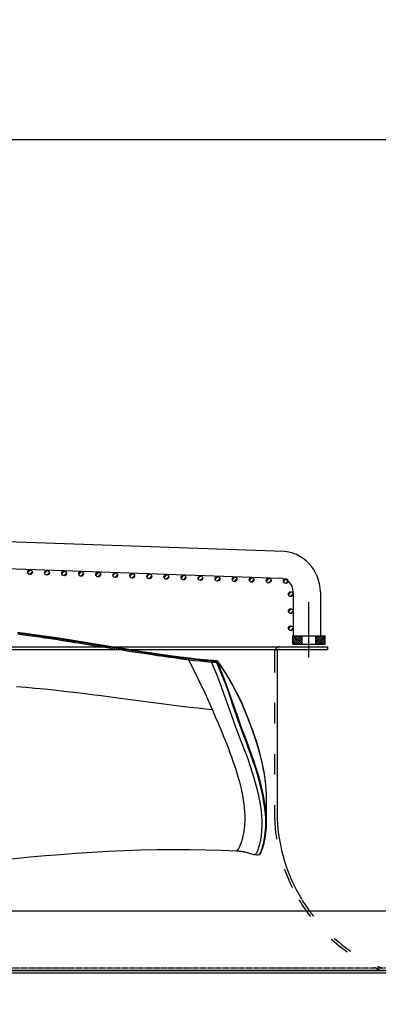
# Model space of a CAD drawing. Units: millimetres. Extents: x 9552 to 47621, y -14193 to 115980.
# Drawn here: x 32347 to 32557, y 111611 to 112189 of the extents above; entities that cross this region are included whole.
import ezdxf

# ---------------------------------------------------------------- set-up
doc = ezdxf.new("R2010")
doc.units = ezdxf.units.MM
for name, pattern in [('ACAD_ISO03W100', [30, 12, -18]), ('DASHDOT', [1, 0.5, -0.25, 0, -0.25]), ('DASHED', [0.75, 0.5, -0.25])]:
    doc.linetypes.add(name, pattern=pattern)
for name, color, linetype in [('0139190_0GR_main_view_BL15', 7, 'Continuous'), ('1', 1, 'ACAD_ISO03W100'), ('assi', 2, 'DASHDOT'), ('CAMPITURE', 6, 'Continuous'), ('DISEGNO', 2, 'Continuous'), ('Q', 4, 'Continuous'), ('Spigoli nascosti', 1, 'ACAD_ISO03W100'), ('Spigoli visibili', 255, 'Continuous')]:
    doc.layers.add(name, color=color, linetype=linetype)
doc.styles.get("Standard").update_dxf_attribs({"font": 'txt.shx'})
doc.dimstyles.new('ISO-25', dxfattribs={"dimtxt": 2.5, "dimasz": 2.5, "dimexe": 1.25, "dimexo": 0.625, "dimtad": 1, "dimtxsty": 'Standard', "dimcen": 2.5, "dimadec": 0, "dimazin": 0, "dimtfac": 1, "dimtmove": 0, "dimatfit": 3, "dimfxl": 1, "dimarcsym": 0})

# ---------------------------------------------------------------- blocks, each defined once
blk = doc.blocks.new('*D108')
at = {"layer": 'Defpoints', "color": 0, "transparency": 16777216}
for p in [(43913.32, 112119.01), (30625.32, 111622.52), (43913.32, 111611.19)]:
    blk.add_point(p, dxfattribs=at)
at = {"layer": 'Q', "color": 0, "lineweight": -2, "transparency": 16777216}
for p, q in [((30625.32, 111635.02), (30625.32, 112144.01)), ((43913.32, 111623.69), (43913.32, 112144.01)), ((30675.32, 112119.01), (43863.32, 112119.01))]:
    blk.add_line(p, q, dxfattribs=at)
at = {"layer": 'Q', "color": 0, "transparency": 16777216}
for points in [[(30675.32, 112127.34), (30675.32, 112110.68), (30625.32, 112119.01)], [(43863.32, 112127.34), (43863.32, 112110.68), (43913.32, 112119.01)]]:
    blk.add_solid(points, dxfattribs=at)
at = {"layer": 'Q', "color": 0, "transparency": 16777216, "insert": (37269.32, 112156.51), "char_height": 50, "attachment_point": 5}
blk.add_mtext('13288', dxfattribs=at)
blk = doc.blocks.new('CONVOGLIATORE LATO')
for p, q in [((622, 190), (1479, 190)), ((622, 188.5), (1479, 188.5)), ((1449.5, 187), (1449.5, 89)), ((1479, 190), (1479, 188.5))]:
    blk.add_line(p, q)
for centre, radius, start, end in [((1451, 187), 1.5, 90, 180), ((1549.12, 93.57), 99.73, 182.60597, 211.13777)]:
    blk.add_arc(centre, radius, start, end)
at = {"layer": '1'}
blk.add_line((1448, 187), (1448, 89), dxfattribs=at)
for centre, radius, start, end in [((1451, 187), 3, 150, 180), ((1451, 187), 3, 90, 145.3806), ((1549.12, 93.57), 101.23, 182.58658, 210.62622), ((1549.12, 93.57), 101.23, 210.95738, 247.5701), ((1549.12, 93.57), 99.73, 211.41501, 247.5701)]:
    blk.add_arc(centre, radius, start, end, dxfattribs=at)
at = {"layer": 'Spigoli nascosti', "linetype": 'DASHED', "lineweight": 25}
blk.add_line((705.27, 1.5), (2114, 1.5), dxfattribs=at)
blk.add_arc((1505.5, 1.5), 1.5, 251.24781, 270, dxfattribs=at)
at = {"layer": 'Spigoli visibili', "linetype": 'Continuous', "lineweight": 25}
for p, q in [((17.5, 35), (2083.5, 35)), ((2114, 0), (-13, 0))]:
    blk.add_line(p, q, dxfattribs=at)
blk = doc.blocks.new('COPERCHIO')
at = {"layer": 'Spigoli visibili', "color": 7, "lineweight": 25, "true_color": 0xffffff}
for p, q in [((57.37, 13.25), (2190.37, 13.25)), ((57.37, 11.75), (2190.37, 11.75))]:
    blk.add_line(p, q, dxfattribs=at)
blk = doc.blocks.new('griglia')
at = {"layer": 'CAMPITURE'}
h = blk.add_hatch(dxfattribs=at)
h.set_pattern_fill('ANSI31', color=256, scale=0.5, style=0)
h.set_pattern_definition([(314.99722, (-241.4575, 890.3343), (-1.1225865, -1.1224776), [])])
h.paths.add_polyline_path([(48.99, -253.23), (49.35, -254.11, -0.011573), (49.35, -254.17, -1), (46.55, -254.17, -0.686248)])
h = blk.add_hatch(dxfattribs=at)
h.set_pattern_fill('ANSI31', color=256, scale=0.5, style=0)
h.set_pattern_definition([(314.99722, (-241.8068, 880.3304), (-1.1225865, -1.1224776), [])])
h.paths.add_polyline_path([(48.64, -263.23), (49, -264.11, -0.011573), (49, -264.17, -1), (46.2, -264.17, -0.686248)])
h = blk.add_hatch(dxfattribs=at)
h.set_pattern_fill('ANSI31', color=256, scale=0.5, style=0)
h.set_pattern_definition([(314.99722, (-242.1562, 870.3265), (-1.1225865, -1.1224776), [])])
h.paths.add_polyline_path([(48.29, -273.24), (48.65, -274.11, -0.011573), (48.65, -274.18, -1), (45.85, -274.18, -0.686248)])
h = blk.add_hatch(dxfattribs=at)
h.set_pattern_fill('ANSI31', color=256, scale=0.5, style=0)
h.set_pattern_definition([(314.99722, (-242.5055, 860.3226), (-1.1225865, -1.1224776), [])])
h.paths.add_polyline_path([(47.94, -283.24), (48.3, -284.12, -0.011573), (48.3, -284.18, -1), (45.5, -284.18, -0.686248)])
h = blk.add_hatch(dxfattribs=at)
h.set_pattern_fill('ANSI31', color=256, scale=0.5, style=0)
h.set_pattern_definition([(314.99722, (-242.8549, 850.3187), (-1.1225865, -1.1224776), [])])
h.paths.add_polyline_path([(47.59, -293.25), (47.95, -294.12, -0.011573), (47.95, -294.19, -1), (45.15, -294.19, -0.686248)])
h = blk.add_hatch(dxfattribs=at)
h.set_pattern_fill('ANSI31', color=256, scale=0.5, style=0)
h.set_pattern_definition([(314.99722, (-243.2042, 840.3148), (-1.1225865, -1.1224776), [])])
h.paths.add_polyline_path([(47.24, -303.25), (47.6, -304.12, -0.011573), (47.6, -304.19, -1), (44.8, -304.19, -0.686248)])
h = blk.add_hatch(dxfattribs=at)
h.set_pattern_fill('ANSI31', color=256, scale=0.5, style=0)
h.set_pattern_definition([(314.99722, (-243.5536, 830.3109), (-1.1225865, -1.1224776), [])])
h.paths.add_polyline_path([(46.89, -313.25), (47.25, -314.13, -0.011573), (47.25, -314.19, -1), (44.45, -314.19, -0.686248)])
h = blk.add_hatch(dxfattribs=at)
h.set_pattern_fill('ANSI31', color=256, scale=0.5, style=0)
h.set_pattern_definition([(314.99722, (-243.9029, 820.307), (-1.1225865, -1.1224776), [])])
h.paths.add_polyline_path([(46.54, -323.26), (46.9, -324.13, -0.011573), (46.9, -324.2, -1), (44.1, -324.2, -0.686248)])
h = blk.add_hatch(dxfattribs=at)
h.set_pattern_fill('ANSI31', color=256, scale=0.5, style=0)
h.set_pattern_definition([(314.99722, (-244.2522, 810.303), (-1.1225865, -1.1224776), [])])
h.paths.add_polyline_path([(46.19, -333.26), (46.55, -334.14, -0.011573), (46.55, -334.2, -1), (43.75, -334.2, -0.686248)])
h = blk.add_hatch(dxfattribs=at)
h.set_pattern_fill('ANSI31', color=256, scale=0.5, style=0)
h.set_pattern_definition([(314.99722, (-244.6016, 800.2992), (-1.1225865, -1.1224776), [])])
h.paths.add_polyline_path([(45.84, -343.27), (46.2, -344.14, -0.011573), (46.2, -344.21, -1), (43.4, -344.21, -0.686248)])
h = blk.add_hatch(dxfattribs=at)
h.set_pattern_fill('ANSI31', color=256, scale=0.5, style=0)
h.set_pattern_definition([(314.99722, (-244.951, 790.2953), (-1.1225865, -1.1224776), [])])
h.paths.add_polyline_path([(45.49, -353.27), (45.85, -354.14, -0.011573), (45.85, -354.21, -1), (43.05, -354.21, -0.686248)])
h = blk.add_hatch(dxfattribs=at)
h.set_pattern_fill('ANSI31', color=256, scale=0.5, style=0)
h.set_pattern_definition([(314.99722, (-245.3003, 780.2914), (-1.1225865, -1.1224776), [])])
h.paths.add_polyline_path([(45.14, -363.27), (45.5, -364.15, -0.011573), (45.51, -364.21, -1), (42.71, -364.21, -0.686248)])
h = blk.add_hatch(dxfattribs=at)
h.set_pattern_fill('ANSI31', color=256, scale=0.5, style=0)
h.set_pattern_definition([(314.99722, (-245.6496, 770.2875), (-1.1225865, -1.1224776), [])])
h.paths.add_polyline_path([(44.79, -373.28), (45.15, -374.15, -0.011573), (45.16, -374.22, -1), (42.36, -374.22, -0.686248)])
h = blk.add_hatch(dxfattribs=at)
h.set_pattern_fill('ANSI31', color=256, scale=0.5, style=0)
h.set_pattern_definition([(314.99722, (-245.999, 760.2835), (-1.1225865, -1.1224776), [])])
h.paths.add_polyline_path([(44.44, -383.28), (44.8, -384.16, -0.011573), (44.81, -384.22, -1), (42.01, -384.22, -0.686248)])
h = blk.add_hatch(dxfattribs=at)
h.set_pattern_fill('ANSI31', color=256, scale=0.5, style=0)
h.set_pattern_definition([(314.99722, (-246.3483, 750.2796), (-1.1225865, -1.1224776), [])])
h.paths.add_polyline_path([(44.09, -393.29), (44.46, -394.16, -0.011573), (44.46, -394.22, -1), (41.66, -394.22, -0.686248)])
h = blk.add_hatch(dxfattribs=at)
h.set_pattern_fill('ANSI31', color=256, scale=0.5, style=0)
h.set_pattern_definition([(314.99722, (-246.6976, 740.2757), (-1.1225865, -1.1224776), [])])
h.paths.add_polyline_path([(43.75, -403.29), (44.11, -404.16, -0.011573), (44.11, -404.23, -1), (41.31, -404.23, -0.686248)])
h = blk.add_hatch(dxfattribs=at)
h.set_pattern_fill('ANSI31', color=256, scale=0.25, style=0)
h.set_pattern_definition([(45, (232.6149, -480.0924), (-0.561266, 0.561266), [])])
h.paths.add_polyline_path([(5.63, -413.89), (10.63, -413.89), (10.63, -408.39), (5.63, -408.39)])
h = blk.add_hatch(dxfattribs=at)
h.set_pattern_fill('ANSI31', color=256, scale=0.5, style=0)
h.set_pattern_definition([(314.99722, (-274.3773, 737.3443), (-1.1225865, -1.1224776), [])])
h.paths.add_polyline_path([(16.07, -406.22), (16.43, -407.1, -0.011573), (16.43, -407.16, -1), (13.63, -407.16, -0.686248)])
h = blk.add_hatch(dxfattribs=at)
h.set_pattern_fill('ANSI31', color=256, scale=0.5, style=0)
h.set_pattern_definition([(314.99722, (-264.3773, 737.3443), (-1.1225865, -1.1224776), [])])
h.paths.add_polyline_path([(26.07, -406.22), (26.43, -407.1, -0.011573), (26.43, -407.16, -1), (23.63, -407.16, -0.686248)])
h = blk.add_hatch(dxfattribs=at)
h.set_pattern_fill('ANSI31', color=256, scale=0.5, style=0)
h.set_pattern_definition([(314.99722, (-254.3773, 737.3443), (-1.1225865, -1.1224776), [])])
h.paths.add_polyline_path([(36.07, -406.22), (36.43, -407.1, -0.011573), (36.43, -407.16, -1), (33.63, -407.16, -0.686248)])
h = blk.add_hatch(dxfattribs=at)
h.set_pattern_fill('ANSI31', color=256, scale=0.25, style=0)
h.set_pattern_definition([(315, (232.6149, -355.6886), (-0.561266, -0.561266), [])])
h.paths.add_polyline_path([(5.63, -421.89), (10.63, -421.89), (10.63, -427.39), (5.63, -427.39)])
at = {"layer": 'assi', "linetype": 'ByBlock'}
blk.add_line((-2.05, -417.87), (30.31, -417.87), dxfattribs=at)
at = {"layer": 'DISEGNO'}
for p, q in [((51.44, -199.89), (44.42, -400.84)), ((67.43, -200.45), (60.35, -403.23)), ((5.63, -408.39), (10.63, -408.39)), ((10.63, -408.39), (10.63, -427.39)), ((36.42, -408.56), (10.63, -408.56)), ((5.63, -413.89), (10.63, -413.89)), ((5.63, -421.89), (10.63, -421.89)), ((5.63, -427.39), (10.63, -427.39)), ((36.36, -424.56), (10.63, -424.56))]:
    blk.add_line(p, q, dxfattribs=at)
at = {"layer": 'DISEGNO', "linetype": 'ByBlock'}
blk.add_line((5.63, -408.39), (5.63, -427.39), dxfattribs=at)
at = {"layer": 'DISEGNO'}
for centre in [(47.95, -254.17), (47.6, -264.17), (47.25, -274.18), (46.9, -284.18), (46.55, -294.19), (46.2, -304.19), (45.85, -314.19), (45.5, -324.2), (45.15, -334.2), (44.8, -344.21), (44.45, -354.21), (44.11, -364.21), (43.76, -374.22), (43.41, -384.22), (43.06, -394.22), (42.71, -404.23), (15.03, -407.16), (25.03, -407.16), (35.03, -407.16)]:
    blk.add_circle(centre, 1.4, dxfattribs=at)
for centre, radius in [((36.36, -400.56), 24), ((36.42, -400.56), 8)]:
    blk.add_arc(centre, radius, 270, 358, dxfattribs=at)
blk = doc.blocks.new('0139190_0GR_MAIN_VIEW_BL15', base_point=(46.68, 197.98))
at = {"layer": '0139190_0GR_main_view_BL15', "color": 7, "linetype": 'Continuous'}
for p, q in [((53.18, 236.7), (53.18, 236.7)), ((56.77, 236.7), (56.77, 236.7)), ((61.29, 234.96), (61.29, 234.96)), ((61.34, 235.45), (61.34, 235.45)), ((61.34, 235.45), (61.34, 235.45)), ((60.78, 232.47), (60.78, 232.47)), ((60.78, 232.47), (60.78, 232.47)), ((33.94, 228.94), (33.94, 228.94)), ((33.95, 229.09), (33.95, 229.09)), ((33.97, 228.97), (33.98, 229.04)), ((33.97, 228.94), (33.97, 228.97)), ((33.98, 229.04), (33.99, 229.12)), ((34, 229.74), (34, 229.74)), ((34.05, 229.79), (34.03, 229.77)), ((34.03, 229.73), (34.03, 229.77)), ((34.05, 229.83), (34.05, 229.83)), ((34.06, 229.81), (34.05, 229.79)), ((34.08, 229.82), (34.06, 229.81)), ((33.62, 225.78), (33.62, 225.78)), ((33.64, 225.94), (33.64, 225.94)), ((33.65, 225.78), (33.66, 225.81))]:
    blk.add_line(p, q, dxfattribs=at)
at = {"layer": '0139190_0GR_main_view_BL15', "color": 4, "linetype": 'Continuous'}
for p, q in [((56.77, 236.7), (53.18, 236.7)), ((33.94, 228.98), (33.94, 228.94)), ((33.95, 229.12), (33.95, 229.09)), ((34.01, 229.78), (34.02, 229.8)), ((34.1, 229.86), (34.05, 229.83)), ((34.11, 229.87), (34.1, 229.86)), ((33.63, 225.82), (33.62, 225.78)), ((33.64, 225.97), (33.64, 225.94))]:
    blk.add_line(p, q, dxfattribs=at)
for points in [[(53.18, 236.7), (53, 236.7), (52.64, 236.7), (52.28, 236.68), (51.9, 236.66), (51.51, 236.62), (51.1, 236.58), (50.67, 236.53), (50.23, 236.46), (49.77, 236.39), (49.3, 236.3), (48.8, 236.2), (48.28, 236.09), (47.75, 235.96), (47.18, 235.82), (46.6, 235.66), (45.98, 235.48), (45.34, 235.28), (44.68, 235.07), (43.97, 234.83), (43.24, 234.56), (42.46, 234.27), (41.65, 233.95), (40.81, 233.6), (39.92, 233.21), (39.01, 232.79), (38.07, 232.31), (37.1, 231.79), (36.1, 231.2), (35.07, 230.55), (34.11, 229.87)], [(61.34, 235.45), (61.34, 235.52), (61.29, 235.67), (61.19, 235.8), (61.03, 235.91), (60.81, 236.02), (60.56, 236.11), (60.29, 236.2), (60, 236.29), (59.69, 236.37), (59.37, 236.44), (59.02, 236.51), (58.66, 236.57), (58.28, 236.62), (57.88, 236.66), (57.45, 236.69), (57.01, 236.7), (56.77, 236.7)], [(60.78, 232.47), (60.78, 232.53), (60.79, 232.62), (60.79, 232.72), (60.8, 232.81), (60.81, 232.9), (60.82, 233), (60.83, 233.09), (60.84, 233.19), (60.85, 233.28), (60.86, 233.37), (60.87, 233.46), (60.89, 233.54), (60.9, 233.62), (60.92, 233.71), (60.95, 233.79), (60.97, 233.88), (61, 233.97), (61.03, 234.07), (61.06, 234.16), (61.09, 234.26), (61.13, 234.36), (61.17, 234.47), (61.21, 234.59), (61.24, 234.72), (61.27, 234.85), (61.29, 234.96)], [(61.29, 234.96), (61.3, 235.13), (61.32, 235.33), (61.34, 235.45)], [(62.55, 195.26), (62.36, 196.8), (62.09, 199.09), (61.85, 201.29), (61.64, 203.44), (61.44, 205.57), (61.27, 207.72), (61.11, 209.92), (60.96, 212.15), (60.84, 214.41), (60.73, 216.7), (60.65, 219), (60.6, 221.31), (60.57, 223.61), (60.58, 225.9), (60.61, 228.16), (60.68, 230.36), (60.78, 232.47)], [(33.94, 228.94), (33.84, 227.86), (33.74, 226.84), (33.64, 225.97)], [(34.01, 228.95), (33.91, 227.9), (33.8, 226.85), (33.68, 225.79)], [(33.95, 229.09), (33.95, 229.05), (33.94, 228.98)], [(34, 229.74), (33.98, 229.53), (33.97, 229.29), (33.95, 229.12)], [(34, 229.74), (34, 229.76), (34.01, 229.78)], [(34.07, 229.75), (34.05, 229.48), (34.03, 229.22), (34.01, 228.95)], [(34.02, 229.8), (34.04, 229.82), (34.05, 229.83)], [(34.07, 229.75), (34.09, 229.78), (34.11, 229.8), (34.13, 229.81), (34.15, 229.82)], [(34.07, 229.75), (34.07, 229.75), (34.07, 229.75), (34.07, 229.75)], [(33.62, 225.78), (33.32, 223.48), (33, 221.19), (32.66, 218.96), (32.31, 216.77), (31.97, 214.65), (31.64, 212.58), (31.32, 210.59), (31.01, 208.66), (30.73, 206.8), (30.46, 205.02), (30.22, 203.31), (30, 201.66)], [(30.07, 201.8), (30.13, 202.25), (30.19, 202.67), (30.24, 203.06), (30.29, 203.44), (30.34, 203.79), (30.39, 204.1), (30.43, 204.39), (30.47, 204.69), (30.51, 204.98), (30.55, 205.27), (30.6, 205.56), (30.64, 205.85), (30.68, 206.15), (30.73, 206.44), (30.77, 206.73), (30.82, 207.03), (30.87, 207.34), (30.92, 207.68), (30.98, 208.06), (31.04, 208.5), (31.12, 209), (31.21, 209.54), (31.29, 210.08), (31.38, 210.62), (31.47, 211.17), (31.56, 211.74), (31.65, 212.33), (31.75, 212.92), (31.84, 213.52), (31.94, 214.11), (32.03, 214.69), (32.12, 215.25), (32.22, 215.81), (32.31, 216.38), (32.39, 216.92), (32.47, 217.39), (32.54, 217.81), (32.59, 218.19), (32.65, 218.53), (32.7, 218.87), (32.75, 219.21), (32.81, 219.55), (32.86, 219.89), (32.91, 220.22), (32.96, 220.55), (33.01, 220.88), (33.06, 221.22), (33.11, 221.55), (33.16, 221.88), (33.2, 222.21), (33.25, 222.54), (33.3, 222.87), (33.35, 223.22), (33.4, 223.59), (33.45, 223.97), (33.5, 224.36), (33.55, 224.78), (33.61, 225.26), (33.68, 225.79)], [(33.64, 225.94), (33.64, 225.9), (33.63, 225.82)]]:
    blk.add_lwpolyline(points, dxfattribs=at)
at = {"layer": '0139190_0GR_main_view_BL15', "color": 7, "linetype": 'Continuous'}
for points in [[(53.18, 236.7), (52.76, 236.7), (52.14, 236.67), (51.43, 236.61), (50.6, 236.52), (49.65, 236.37), (48.55, 236.15), (47.26, 235.83), (45.72, 235.39), (43.89, 234.79), (41.93, 234.05), (39.77, 233.13), (37.57, 232.03), (35.68, 230.91), (34.12, 229.84)], [(56.77, 236.7), (56.17, 236.69), (55.48, 236.65), (54.7, 236.57), (53.8, 236.44), (52.74, 236.24), (51.5, 235.95), (50.26, 235.62), (49.12, 235.27), (48.08, 234.93), (47.13, 234.6), (46.25, 234.28), (45.44, 233.97), (44.7, 233.69), (44.01, 233.42), (43.29, 233.16), (42.45, 232.85), (41.46, 232.51), (40.31, 232.11), (38.99, 231.65), (37.52, 231.13), (35.88, 230.51), (34.19, 229.81)], [(34.21, 228.94), (35.89, 229.65), (37.76, 230.36), (39.51, 230.99), (41.05, 231.53), (42.35, 231.99), (43.44, 232.39), (44.41, 232.77), (45.4, 233.16), (46.48, 233.58), (47.66, 234.01), (48.96, 234.46), (50.34, 234.89), (51.64, 235.26), (52.76, 235.53), (53.71, 235.72), (54.53, 235.85), (55.25, 235.94), (55.88, 236), (56.43, 236.03), (56.93, 236.04), (57.36, 236.04), (57.75, 236.02), (58.11, 235.99), (58.43, 235.96), (58.71, 235.93), (58.97, 235.89), (59.21, 235.85), (59.44, 235.8), (59.66, 235.76), (59.85, 235.71), (60.03, 235.66), (60.17, 235.62), (60.3, 235.58), (60.42, 235.55), (60.54, 235.51), (60.65, 235.47), (60.77, 235.43), (60.88, 235.39), (60.98, 235.34), (61.07, 235.29), (61.14, 235.24), (61.2, 235.19), (61.24, 235.14), (61.27, 235.08), (61.29, 235.02), (61.29, 234.96)], [(61.34, 235.45), (61.34, 235.51), (61.3, 235.61), (61.24, 235.7), (61.15, 235.78), (61.05, 235.84), (60.94, 235.89), (60.82, 235.94), (60.69, 235.99), (60.55, 236.04), (60.39, 236.1), (60.21, 236.15), (60.01, 236.21), (59.79, 236.27), (59.55, 236.33), (59.28, 236.38), (58.98, 236.44), (58.65, 236.49), (58.28, 236.53), (57.87, 236.57), (57.4, 236.6), (56.87, 236.61), (56.27, 236.59), (55.59, 236.55), (54.81, 236.48), (53.9, 236.35), (52.84, 236.15), (51.6, 235.86), (50.36, 235.53), (49.22, 235.18), (48.18, 234.84), (47.22, 234.51), (46.34, 234.19), (45.54, 233.89), (44.79, 233.6), (44.1, 233.34), (43.38, 233.07), (42.53, 232.77), (41.54, 232.43), (40.38, 232.03), (39.07, 231.57), (37.59, 231.05), (35.96, 230.43), (34.27, 229.72)], [(40.84, 229.05), (41.49, 229.33), (42.1, 229.59), (42.66, 229.83), (43.18, 230.05), (43.67, 230.26), (44.15, 230.46), (44.64, 230.66), (45.17, 230.88), (45.74, 231.1), (46.33, 231.33), (46.94, 231.56), (47.54, 231.78), (48.12, 231.98), (48.65, 232.16), (49.16, 232.33), (49.66, 232.48), (50.14, 232.63), (50.61, 232.76), (51.05, 232.89), (51.47, 232.99), (51.85, 233.09), (52.22, 233.17), (52.57, 233.24), (52.91, 233.31), (53.25, 233.37), (53.58, 233.43), (53.91, 233.48), (54.22, 233.52), (54.51, 233.55), (54.79, 233.58), (55.07, 233.6), (55.33, 233.62), (55.59, 233.63), (55.83, 233.64), (56.07, 233.64), (56.3, 233.64), (56.51, 233.64), (56.73, 233.63), (56.93, 233.62), (57.14, 233.6), (57.33, 233.59), (57.52, 233.57), (57.71, 233.55), (57.89, 233.52), (58.07, 233.49), (58.26, 233.46), (58.46, 233.43), (58.68, 233.38), (58.91, 233.32), (59.11, 233.27), (59.28, 233.22), (59.44, 233.17), (59.59, 233.12), (59.74, 233.07), (59.89, 233.02), (60.02, 232.96), (60.13, 232.92), (60.22, 232.88), (60.3, 232.84), (60.37, 232.8), (60.44, 232.77), (60.49, 232.74), (60.54, 232.71), (60.58, 232.68), (60.62, 232.66), (60.65, 232.63), (60.67, 232.61), (60.7, 232.59), (60.72, 232.58), (60.73, 232.56), (60.75, 232.54), (60.76, 232.53), (60.77, 232.52), (60.77, 232.5), (60.78, 232.49), (60.78, 232.48), (60.78, 232.47)], [(33.88, 225.78), (36.3, 226.96), (38.62, 228.05), (40.84, 229.05)], [(33.94, 228.94), (33.94, 228.95), (33.95, 228.96), (33.96, 228.97), (33.97, 228.97)], [(33.95, 229.09), (33.95, 229.09), (33.96, 229.1), (33.97, 229.11), (33.99, 229.12)], [(33.97, 228.97), (33.99, 228.96), (34.01, 228.95)], [(33.99, 229.12), (34, 229.33), (34.02, 229.55), (34.03, 229.73)], [(34, 229.74), (34, 229.74), (34.01, 229.75), (34.02, 229.76), (34.03, 229.77)], [(34.01, 228.95), (34.03, 228.94), (34.06, 228.93)], [(34.03, 229.77), (34.05, 229.76), (34.07, 229.75)], [(34.12, 229.84), (34.1, 229.84), (34.07, 229.84), (34.05, 229.83), (34.05, 229.83)], [(34.12, 229.74), (34.1, 229.47), (34.08, 229.21), (34.06, 228.95)], [(34.06, 228.95), (34.06, 228.94), (34.06, 228.93)], [(34.21, 228.94), (34.19, 228.94), (34.17, 228.95), (34.15, 228.95), (34.12, 228.95), (34.1, 228.95), (34.08, 228.95), (34.06, 228.95)], [(34.12, 229.74), (34.1, 229.75), (34.07, 229.75)], [(34.12, 229.84), (34.1, 229.83), (34.08, 229.82)], [(34.12, 229.84), (34.13, 229.83), (34.15, 229.82)], [(34.12, 229.74), (34.13, 229.76), (34.15, 229.78), (34.17, 229.8), (34.19, 229.81)], [(34.27, 229.72), (34.26, 229.73), (34.25, 229.73), (34.25, 229.73), (34.24, 229.73), (34.23, 229.74), (34.22, 229.74), (34.22, 229.74), (34.21, 229.74), (34.2, 229.74), (34.19, 229.74), (34.18, 229.74), (34.17, 229.74), (34.16, 229.74), (34.15, 229.74), (34.13, 229.74), (34.12, 229.74)], [(34.19, 229.81), (34.17, 229.81), (34.15, 229.82)], [(34.27, 229.72), (34.26, 229.75), (34.24, 229.77), (34.23, 229.78), (34.21, 229.8), (34.19, 229.81)], [(34.27, 229.72), (34.25, 229.46), (34.23, 229.2), (34.21, 228.94)], [(37.6, 201.48), (37.71, 202.81), (37.83, 204.13), (37.96, 205.46), (38.1, 206.81), (38.25, 208.17), (38.41, 209.54), (38.57, 210.86), (38.73, 212.12), (38.9, 213.42), (39.08, 214.77), (39.26, 216.16), (39.45, 217.56), (39.64, 219), (39.82, 220.36), (39.98, 221.56), (40.12, 222.62), (40.25, 223.65), (40.38, 224.76), (40.52, 225.92), (40.64, 227.04), (40.75, 228.09), (40.84, 229.05)], [(33.68, 225.97), (33.75, 226.64), (33.83, 227.36), (33.9, 228.14), (33.97, 228.94)], [(34.06, 228.93), (33.99, 228.19), (33.91, 227.43), (33.82, 226.63), (33.72, 225.8)], [(34.21, 228.92), (34.14, 228.18), (34.06, 227.41), (33.98, 226.61), (33.88, 225.78)], [(34.21, 228.92), (34.19, 228.92), (34.17, 228.93), (34.14, 228.93), (34.12, 228.94), (34.1, 228.94), (34.08, 228.93), (34.06, 228.93)], [(34.21, 228.94), (34.21, 228.93), (34.21, 228.92)], [(30.05, 201.86), (30.13, 202.43), (30.2, 202.93), (30.26, 203.37), (30.31, 203.77), (30.36, 204.13), (30.41, 204.44), (30.45, 204.74), (30.49, 205.03), (30.54, 205.36), (30.59, 205.68), (30.64, 206.01), (30.69, 206.38), (30.76, 206.79), (30.83, 207.25), (30.9, 207.77), (31, 208.36), (31.1, 209.02), (31.22, 209.78), (31.36, 210.64), (31.5, 211.54), (31.63, 212.34), (31.74, 213.04), (31.84, 213.66), (31.93, 214.22), (32.01, 214.71), (32.08, 215.15), (32.15, 215.56), (32.21, 215.92), (32.26, 216.25), (32.31, 216.55), (32.35, 216.82), (32.39, 217.07), (32.43, 217.29), (32.46, 217.5), (32.49, 217.69), (32.52, 217.86), (32.54, 218.02), (32.57, 218.19), (32.6, 218.36), (32.62, 218.52), (32.65, 218.67), (32.67, 218.8), (32.69, 218.94), (32.71, 219.08), (32.73, 219.24), (32.76, 219.41), (32.78, 219.56), (32.81, 219.71), (32.83, 219.86), (32.85, 220.02), (32.88, 220.21), (32.91, 220.41), (32.95, 220.62), (32.98, 220.86), (33.02, 221.12), (33.06, 221.41), (33.11, 221.74), (33.16, 222.1), (33.22, 222.5), (33.28, 222.95), (33.34, 223.37), (33.39, 223.74), (33.44, 224.07), (33.47, 224.35), (33.51, 224.61), (33.54, 224.87), (33.58, 225.15), (33.62, 225.46), (33.65, 225.78)], [(33.72, 225.77), (33.6, 224.8), (33.49, 223.94), (33.38, 223.19), (33.29, 222.51), (33.2, 221.91), (33.12, 221.38), (33.05, 220.88), (32.97, 220.34), (32.88, 219.73), (32.77, 219.05), (32.65, 218.29), (32.51, 217.42), (32.35, 216.42), (32.18, 215.34), (32.01, 214.27), (31.84, 213.27), (31.7, 212.4), (31.58, 211.63), (31.47, 210.95), (31.37, 210.35), (31.29, 209.8), (31.2, 209.27), (31.11, 208.68), (31.01, 208.01), (30.9, 207.31), (30.8, 206.66), (30.71, 206.07), (30.62, 205.48), (30.52, 204.8), (30.41, 204.03), (30.3, 203.24), (30.2, 202.47), (30.1, 201.71)], [(33.88, 225.76), (33.75, 224.78), (33.64, 223.92), (33.54, 223.16), (33.44, 222.49), (33.36, 221.89), (33.28, 221.36), (33.2, 220.85), (33.12, 220.31), (33.03, 219.71), (32.93, 219.03), (32.81, 218.26), (32.67, 217.39), (32.51, 216.4), (32.34, 215.32), (32.16, 214.24), (32, 213.25), (31.86, 212.37), (31.74, 211.6), (31.63, 210.92), (31.53, 210.32), (31.44, 209.78), (31.36, 209.24), (31.27, 208.66), (31.16, 207.98), (31.05, 207.28), (30.96, 206.64), (30.87, 206.05), (30.78, 205.45), (30.68, 204.77), (30.57, 204.01), (30.46, 203.22), (30.36, 202.45), (30.26, 201.69)], [(33.62, 225.78), (33.62, 225.79), (33.63, 225.8), (33.64, 225.8), (33.66, 225.81)], [(33.64, 225.94), (33.64, 225.95), (33.65, 225.96), (33.66, 225.96), (33.68, 225.97)], [(33.66, 225.81), (33.67, 225.89), (33.68, 225.97)], [(33.66, 225.81), (33.67, 225.8), (33.68, 225.79)], [(33.68, 225.79), (33.7, 225.78), (33.72, 225.77)], [(33.72, 225.8), (33.72, 225.79), (33.72, 225.77)], [(33.88, 225.78), (33.86, 225.79), (33.84, 225.79), (33.81, 225.8), (33.79, 225.8), (33.77, 225.8), (33.74, 225.8), (33.72, 225.8)], [(33.88, 225.76), (33.86, 225.76), (33.84, 225.77), (33.81, 225.77), (33.79, 225.78), (33.76, 225.78), (33.74, 225.78), (33.72, 225.77)], [(33.88, 225.78), (33.88, 225.77), (33.88, 225.76)]]:
    blk.add_lwpolyline(points, dxfattribs=at)
blk = doc.blocks.new('A$C3C546EDC')
at = {"layer": '0139190_0GR_main_view_BL15', "rotation": 270}
blk.add_blockref('0139190_0GR_MAIN_VIEW_BL15', (126.25, -50.03), dxfattribs=at)

msp = doc.modelspace()

# ---------------------------------------------------------------- block references
at = {"xscale": 4.166666666671517, "yscale": 4.166666666664241, "zscale": 4.166666666666853}
msp.add_blockref('A$C3C546EDC', (31804.208, 111968.477), dxfattribs=at)
at = {"rotation": 90}
msp.add_blockref('griglia', (32098.648, 111816.984), dxfattribs=at)
for name, p in [('CONVOGLIATORE LATO', (31048.317, 111631.112)), ('COPERCHIO', (30974.947, 111617.862))]:
    msp.add_blockref(name, p)

# ---------------------------------------------------------------- dimensions: what is measured, and where the dimension line sits
at = {"layer": 'Q'}
dim = msp.add_linear_dim(base=(43913.317, 112119.011), p1=(30625.318, 111622.519), p2=(43913.317, 111611.189), dimstyle='ISO-25', override={"dimscale": 20}, dxfattribs=at)
dim.commit()
dim.dimension.update_dxf_attribs({"geometry": '*D108', "text_midpoint": (37269.318, 112156.511)})

doc.saveas('drawing.dxf')
